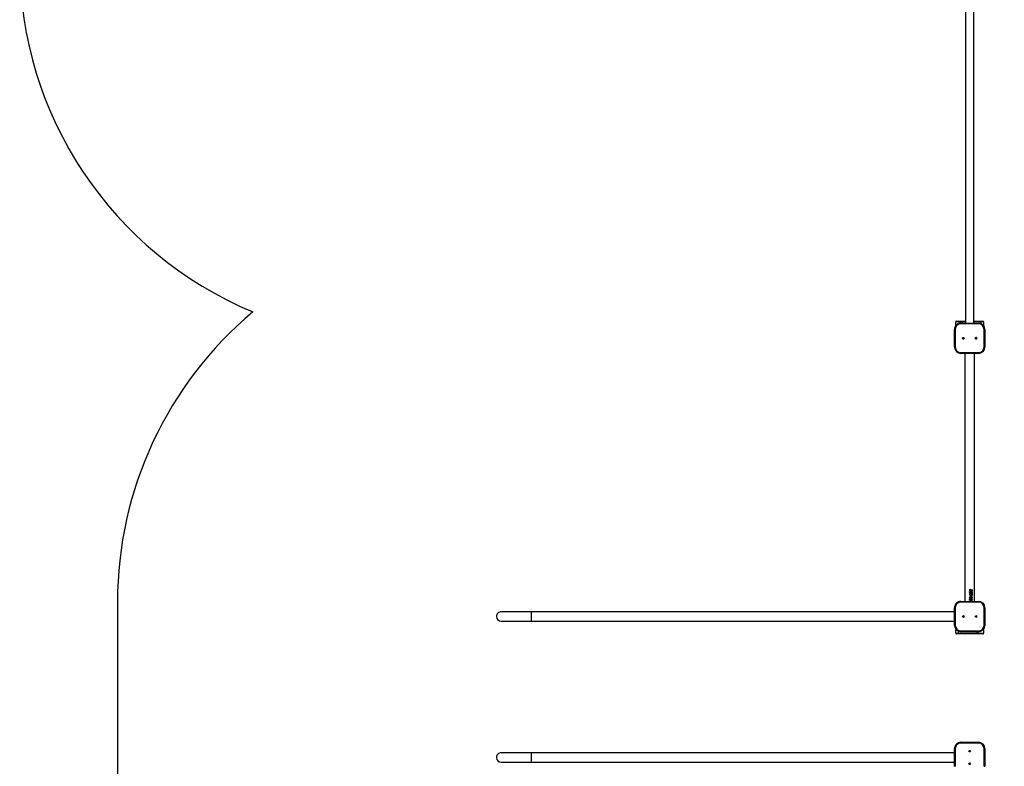
# Model space of a CAD drawing. Units: millimetres. Extents: x -4534 to 384140, y -3372 to 8062.
# Drawn here: x -4337 to -440, y 2152 to 5107 of the extents above; entities that cross this region are included whole.
import ezdxf

# ---------------------------------------------------------------- set-up
doc = ezdxf.new("R2010")
doc.units = ezdxf.units.MM
doc.layers.add('Opvangzone', color=7, linetype='Continuous', true_color=0x00a19a)
doc.layers.add('Toestel 2D', color=7, linetype='Continuous', lineweight=20)

# ---------------------------------------------------------------- blocks, each defined once
blk = doc.blocks.new('2327_')
at = {"color": 7, "linetype": 'Continuous', "lineweight": 25}
for p, q in [((-269.09, 812.02), (-269.09, 812.72)), ((-269.09, 809.2), (-269.09, 812.02)), ((-268.79, 812.02), (-269.09, 812.02)), ((-268.79, 813.02), (-268.79, 812.02)), ((-268.79, 813.02), (-267.49, 813.02)), ((-268.34, 804.02), (-268.34, 811.02)), ((-268.04, 811.02), (-268.04, 804.02)), ((-265.84, 813.22), (-265.84, 813.52)), ((-265.84, 813.52), (-258.84, 813.52)), ((-258.84, 813.22), (-265.84, 813.22)), ((-258.84, 813.22), (-258.84, 813.52)), ((-256.64, 804.02), (-256.64, 811.02)), ((-256.34, 811.02), (-256.34, 804.02)), ((-158.19, 804.02), (-158.19, 811.02)), ((-157.89, 811.02), (-157.89, 804.02)), ((-155.69, 813.22), (-155.69, 813.52)), ((-155.69, 813.52), (-148.69, 813.52)), ((-148.69, 813.22), (-155.69, 813.22)), ((-148.69, 813.22), (-148.69, 813.52)), ((-146.89, 813.02), (-145.59, 813.02)), ((-146.49, 804.02), (-146.49, 811.02)), ((-146.19, 811.02), (-146.19, 804.02)), ((-145.59, 810.52), (-145.59, 813.02)), ((-145.29, 812.72), (-145.29, 810.52)), ((-102.39, 811.02), (-102.09, 811.02)), ((-102.39, 804.02), (-102.39, 811.02)), ((-102.09, 811.02), (-102.09, 804.02)), ((-99.89, 813.22), (-99.89, 813.52)), ((-99.89, 813.52), (-92.89, 813.52)), ((-92.89, 813.22), (-99.89, 813.22)), ((-92.89, 813.22), (-92.89, 813.52)), ((-268.34, 809.2), (-411.04, 809.2)), ((-158.19, 809.42), (-256.34, 809.42)), ((-162.97, 807.52), (-162.58, 807.93)), ((-162.97, 807.52), (-162.58, 807.92)), ((-162.29, 807.52), (-162.97, 807.52)), ((-162.84, 808.2), (-162.93, 808.2)), ((-162.51, 807.89), (-162.76, 807.62)), ((-162.76, 807.62), (-162.29, 807.62)), ((-162.76, 807.62), (-162.29, 807.62)), ((-162.76, 807.62), (-162.76, 807.62)), ((-162.39, 808.22), (-162.39, 808.2)), ((-162.29, 807.62), (-162.29, 807.52)), ((-162.2, 807.79), (-162.11, 807.79)), ((-162.2, 807.78), (-162.11, 807.78)), ((-162.07, 808.27), (-162.16, 808.27)), ((-162.11, 807.79), (-162.11, 807.78)), ((-162.03, 807.65), (-162.03, 807.65)), ((-161.92, 808.11), (-161.92, 808.01)), ((-161.87, 807.6), (-161.87, 807.59)), ((-161.87, 807.49), (-161.87, 807.49)), ((-161.66, 808.26), (-161.66, 808.24)), ((-161.61, 807.81), (-161.61, 807.8)), ((-161.58, 807.99), (-161.58, 807.98)), ((-161.52, 807.81), (-161.52, 807.81)), ((-161.43, 807.79), (-161.34, 807.79)), ((-161.43, 807.78), (-161.34, 807.78)), ((-161.3, 808.27), (-161.39, 808.27)), ((-161.34, 807.79), (-161.34, 807.78)), ((-161.27, 807.65), (-161.27, 807.65)), ((-161.15, 808.11), (-161.15, 808.01)), ((-161.1, 807.6), (-161.1, 807.59)), ((-161.1, 807.49), (-161.1, 807.49)), ((-160.89, 808.26), (-160.89, 808.24)), ((-160.84, 807.81), (-160.84, 807.8)), ((-160.81, 807.99), (-160.81, 807.98)), ((-160.75, 807.81), (-160.75, 807.81)), ((-160.51, 808.38), (-160.45, 808.47)), ((-160.36, 808.38), (-160.51, 808.38)), ((-160.49, 808.38), (-160.45, 808.45)), ((-160.45, 808.47), (-160.27, 808.47)), ((-160.45, 808.47), (-160.45, 808.45)), ((-160.45, 808.45), (-160.27, 808.45)), ((-160.36, 808.38), (-160.36, 807.52)), ((-160.27, 807.52), (-160.36, 807.52)), ((-160.27, 808.47), (-160.27, 807.52)), ((-159.56, 807.59), (-159.56, 807.6)), ((-159.56, 807.49), (-159.56, 807.49)), ((-159.34, 807.77), (-159.3, 808.01)), ((-159.34, 807.76), (-159.3, 808)), ((-159.34, 807.76), (-159.34, 807.77)), ((-158.79, 807.59), (-158.79, 807.6)), ((-158.79, 807.49), (-158.79, 807.49)), ((-158.57, 807.77), (-158.54, 808.01)), ((-158.57, 807.76), (-158.54, 808)), ((-158.57, 807.76), (-158.57, 807.77)), ((-145.59, 810.52), (-145.29, 810.52)), ((-145.59, 803.02), (-145.59, 810.52)), ((-145.29, 810.52), (-145.29, 803.02)), ((-411.04, 805.83), (-268.34, 805.83)), ((-269.09, 804.52), (-269.09, 805.83)), ((-268.79, 804.52), (-269.09, 804.52)), ((-269.09, 802.32), (-269.09, 804.52)), ((-268.79, 804.52), (-268.79, 802.02)), ((-268.34, 804.02), (-268.34, 804.02)), ((-256.34, 805.62), (-158.19, 805.62)), ((-256.34, 804.02), (-256.34, 804.02)), ((-158.19, 804.02), (-158.19, 804.02)), ((-146.19, 804.02), (-146.19, 804.02)), ((-145.59, 803.02), (-145.29, 803.02)), ((-145.59, 802.02), (-145.59, 803.02)), ((-145.29, 803.02), (-145.29, 802.32)), ((-102.39, 804.02), (-102.09, 804.02)), ((-267.49, 802.02), (-268.79, 802.02)), ((-265.84, 801.52), (-265.84, 801.82)), ((-265.84, 801.82), (-258.84, 801.82)), ((-258.84, 801.52), (-265.84, 801.52)), ((-265.84, 801.52), (-265.84, 801.52)), ((-265.84, 801.52), (-258.84, 801.52)), ((-258.84, 801.52), (-258.84, 801.82)), ((-258.84, 801.52), (-258.84, 801.52)), ((-155.69, 801.52), (-155.69, 801.82)), ((-155.69, 801.82), (-148.69, 801.82)), ((-148.69, 801.52), (-155.69, 801.52)), ((-155.69, 801.52), (-155.69, 801.52)), ((-155.69, 801.52), (-148.69, 801.52)), ((-154.09, 801.52), (-154.09, 634.12)), ((-150.29, 634.12), (-150.29, 801.52)), ((-148.69, 801.52), (-148.69, 801.82)), ((-148.69, 801.52), (-148.69, 801.52)), ((-145.59, 802.02), (-146.89, 802.02)), ((-99.89, 801.82), (-92.89, 801.82)), ((-99.89, 801.52), (-99.89, 801.82)), ((-92.89, 801.52), (-99.89, 801.52)), ((-98.29, 801.52), (-98.29, 634.12)), ((-94.49, 634.12), (-94.49, 801.52)), ((-92.89, 801.52), (-92.89, 801.82)), ((-154.09, 634.12), (-154.09, 622.12)), ((-150.29, 622.12), (-150.29, 634.12)), ((-98.29, 634.12), (-98.29, 622.12)), ((-94.49, 622.12), (-94.49, 634.12))]:
    blk.add_line(p, q, dxfattribs=at)
at = {"color": 8, "linetype": 'Continuous', "lineweight": 25}
for p, q in [((-268.79, 812.02), (-268.79, 809.2)), ((-268.14, 812.02), (-268.79, 812.02)), ((-267.49, 812.9), (-267.49, 813.02)), ((-146.89, 813.02), (-146.89, 812.75)), ((-145.59, 810.52), (-146.19, 810.52)), ((-268.79, 805.83), (-268.79, 804.52)), ((-268.79, 804.52), (-268.34, 804.52)), ((-146.4, 803.02), (-145.59, 803.02)), ((-267.49, 802.02), (-267.49, 802.14)), ((-146.89, 802.28), (-146.89, 802.02)), ((-152.19, 634.12), (-154.09, 634.12)), ((-150.29, 634.12), (-152.19, 634.12)), ((-96.39, 634.12), (-98.29, 634.12)), ((-94.49, 634.12), (-96.39, 634.12))]:
    blk.add_line(p, q, dxfattribs=at)
at = {"color": 7, "linetype": 'Continuous', "lineweight": 25, "flags": 128}
for points in [[(-268.04, 811.02), (-268.1, 811.02), (-268.16, 811.02), (-268.21, 811.02), (-268.26, 811.02), (-268.29, 811.02), (-268.32, 811.02), (-268.34, 811.02), (-268.34, 811.02)], [(-256.34, 811.02), (-256.35, 811.02), (-256.37, 811.02), (-256.39, 811.02), (-256.43, 811.02), (-256.48, 811.02), (-256.53, 811.02), (-256.59, 811.02), (-256.64, 811.02)], [(-157.89, 811.02), (-157.95, 811.02), (-158.01, 811.02), (-158.06, 811.02), (-158.11, 811.02), (-158.14, 811.02), (-158.17, 811.02), (-158.19, 811.02), (-158.19, 811.02)], [(-146.19, 811.02), (-146.2, 811.02), (-146.22, 811.02), (-146.24, 811.02), (-146.28, 811.02), (-146.33, 811.02), (-146.38, 811.02), (-146.44, 811.02), (-146.49, 811.02)], [(-268.04, 804.02), (-268.1, 804.02), (-268.16, 804.02), (-268.21, 804.02), (-268.26, 804.02), (-268.29, 804.02), (-268.32, 804.02), (-268.34, 804.02), (-268.34, 804.02)], [(-256.34, 804.02), (-256.35, 804.02), (-256.37, 804.02), (-256.39, 804.02), (-256.43, 804.02), (-256.48, 804.02), (-256.53, 804.02), (-256.59, 804.02), (-256.64, 804.02)], [(-157.89, 804.02), (-157.95, 804.02), (-158.01, 804.02), (-158.06, 804.02), (-158.11, 804.02), (-158.14, 804.02), (-158.17, 804.02), (-158.19, 804.02), (-158.19, 804.02)], [(-146.19, 804.02), (-146.2, 804.02), (-146.22, 804.02), (-146.24, 804.02), (-146.28, 804.02), (-146.33, 804.02), (-146.38, 804.02), (-146.44, 804.02), (-146.49, 804.02)]]:
    blk.add_lwpolyline(points, dxfattribs=at)
at = {"color": 7, "linetype": 'Continuous', "lineweight": 25}
for centre, radius in [((-262.34, 810.02), 0.325), ((-262.34, 810.02), 0.3), ((-152.19, 810.02), 0.325), ((-152.19, 810.02), 0.3), ((-98.89, 807.52), 0.325), ((-98.89, 807.52), 0.3), ((-93.89, 807.52), 0.325), ((-93.89, 807.52), 0.3), ((-262.34, 805.02), 0.325), ((-262.34, 805.02), 0.3), ((-152.19, 805.02), 0.325), ((-152.19, 805.02), 0.3)]:
    blk.add_circle(centre, radius, dxfattribs=at)
for centre, radius, start, end in [((-268.79, 812.72), 0.3, 90, 180), ((-265.84, 811.02), 2.5, 90, 180), ((-265.84, 811.02), 2.2, 90, 180), ((-267.49, 812.72), 0.3, 66.8062, 90), ((-258.84, 811.02), 2.5, 360, 90), ((-258.84, 811.02), 2.2, 360, 90), ((-155.69, 811.02), 2.5, 90, 180), ((-155.69, 811.02), 2.2, 90, 180), ((-148.69, 811.02), 2.5, 360, 90), ((-148.69, 811.02), 2.2, 360, 90), ((-146.89, 812.72), 0.3, 90, 132.2004), ((-145.59, 812.72), 0.3, 0, 90), ((-99.89, 811.02), 2.5, 90, 180), ((-99.89, 811.02), 2.2, 90, 180), ((-262.34, 810.02), 0.3, 120, 180), ((-262.34, 810.02), 0.3, 360, 120), ((-152.19, 810.02), 0.3, 120, 180), ((-152.19, 810.02), 0.3, 0, 120), ((-265.84, 804.02), 2.5, 180, 270), ((-265.84, 804.02), 2.5, 180, 270), ((-265.84, 804.02), 2.2, 180, 270), ((-262.34, 805.02), 0.3, 360, 180), ((-258.84, 804.02), 2.5, 270, 360), ((-258.84, 804.02), 2.2, 270, 0), ((-258.84, 804.02), 2.5, 270, 0), ((-155.69, 804.02), 2.5, 180, 270), ((-155.69, 804.02), 2.5, 180, 270), ((-155.69, 804.02), 2.2, 180, 270), ((-152.19, 805.02), 0.3, 0, 180), ((-148.69, 804.02), 2.5, 270, 360), ((-148.69, 804.02), 2.2, 270, 0), ((-148.69, 804.02), 2.5, 270, 0), ((-99.89, 804.02), 2.5, 180, 270), ((-99.89, 804.02), 2.2, 180, 270), ((-268.79, 802.32), 0.3, 180, 270), ((-267.49, 802.32), 0.3, 270, 293.2042), ((-146.89, 802.32), 0.3, 227.7907, 270), ((-145.59, 802.32), 0.3, 270, 0), ((-152.19, 622.12), 1.9, 180, 270), ((-152.19, 622.12), 1.9, 270, 360), ((-96.39, 622.12), 1.9, 180, 270), ((-96.39, 622.12), 1.9, 270, 0)]:
    blk.add_arc(centre, radius, start, end, dxfattribs=at)
for points, knots in [([(-162.93, 808.2), (-162.93, 808.24), (-162.92, 808.32), (-162.86, 808.4), (-162.79, 808.45), (-162.72, 808.49), (-162.65, 808.49), (-162.61, 808.5)], [0, 0, 0, 0, 0.250463, 0.499735, 0.625122, 0.749937, 1, 1, 1, 1]), ([(-162.93, 808.2), (-162.93, 808.23), (-162.92, 808.28), (-162.88, 808.34), (-162.84, 808.39), (-162.79, 808.42), (-162.72, 808.46), (-162.65, 808.47), (-162.61, 808.47)], [0, 0, 0, 0, 0.216302, 0.345625, 0.475495, 0.606083, 0.737476, 1, 1, 1, 1]), ([(-162.61, 808.41), (-162.64, 808.4), (-162.69, 808.4), (-162.74, 808.37), (-162.78, 808.35), (-162.81, 808.32), (-162.83, 808.27), (-162.84, 808.22), (-162.84, 808.2)], [0, 0, 0, 0, 0.24933, 0.374496, 0.499668, 0.624842, 0.750047, 1, 1, 1, 1]), ([(-162.61, 808.5), (-162.57, 808.49), (-162.51, 808.49), (-162.44, 808.46), (-162.38, 808.41), (-162.32, 808.34), (-162.31, 808.27), (-162.3, 808.23)], [0, 0, 0, 0, 0.249915, 0.375289, 0.500632, 0.750377, 1, 1, 1, 1]), ([(-162.61, 808.5), (-162.61, 808.49), (-162.61, 808.48), (-162.61, 808.47), (-162.61, 808.47)], [0, 0, 0, 0, 0.500203, 1, 1, 1, 1]), ([(-162.61, 808.47), (-162.57, 808.47), (-162.51, 808.46), (-162.44, 808.43), (-162.38, 808.39), (-162.32, 808.32), (-162.31, 808.25), (-162.3, 808.21)], [0, 0, 0, 0, 0.253025, 0.379368, 0.50503, 0.753495, 1, 1, 1, 1]), ([(-162.39, 808.22), (-162.4, 808.23), (-162.4, 808.26), (-162.41, 808.31), (-162.46, 808.36), (-162.53, 808.4), (-162.58, 808.4), (-162.61, 808.41)], [0, 0, 0, 0, 0.125416, 0.250754, 0.500402, 0.750052, 1, 1, 1, 1]), ([(-162.58, 807.93), (-162.54, 807.97), (-162.48, 808.04), (-162.41, 808.14), (-162.4, 808.19), (-162.39, 808.22)], [0, 0, 0, 0, 0.50108, 0.750976, 1, 1, 1, 1]), ([(-162.58, 807.92), (-162.54, 807.96), (-162.48, 808.02), (-162.41, 808.12), (-162.4, 808.18), (-162.39, 808.2)], [0, 0, 0, 0, 0.5030215, 0.7527413, 1, 1, 1, 1]), ([(-162.58, 807.93), (-162.58, 807.93), (-162.58, 807.92), (-162.58, 807.92), (-162.58, 807.92)], [0, 0, 0, 0, 0.500234, 1, 1, 1, 1]), ([(-162.3, 808.23), (-162.31, 808.2), (-162.31, 808.13), (-162.39, 808.01), (-162.46, 807.94), (-162.51, 807.89)], [0, 0, 0, 0, 0.249509, 0.499248, 1, 1, 1, 1]), ([(-162.3, 808.23), (-162.3, 808.23), (-162.3, 808.22), (-162.3, 808.21), (-162.3, 808.21)], [0, 0, 0, 0, 0.499779, 1, 1, 1, 1]), ([(-161.87, 807.49), (-161.91, 807.5), (-161.97, 807.5), (-162.05, 807.54), (-162.11, 807.58), (-162.17, 807.67), (-162.19, 807.75), (-162.2, 807.79)], [0, 0, 0, 0, 0.250376, 0.375905, 0.501007, 0.748436, 1, 1, 1, 1]), ([(-162.16, 808.27), (-162.15, 808.3), (-162.13, 808.36), (-162.07, 808.44), (-161.97, 808.49), (-161.9, 808.49), (-161.87, 808.5)], [0, 0, 0, 0, 0.250463, 0.50028, 0.750039, 1, 1, 1, 1]), ([(-162.16, 808.27), (-162.15, 808.29), (-162.13, 808.34), (-162.07, 808.41), (-161.97, 808.46), (-161.9, 808.47), (-161.87, 808.47)], [0, 0, 0, 0, 0.203751, 0.466898, 0.732523, 1, 1, 1, 1]), ([(-162.11, 807.79), (-162.1, 807.76), (-162.09, 807.71), (-162.05, 807.67), (-162.03, 807.65)], [0, 0, 0, 0, 0.501148, 1, 1, 1, 1]), ([(-162.11, 807.78), (-162.1, 807.75), (-162.09, 807.7), (-162.05, 807.67), (-162.03, 807.65)], [0, 0, 0, 0, 0.499511, 1, 1, 1, 1]), ([(-161.86, 808.41), (-161.89, 808.4), (-161.93, 808.4), (-162, 808.37), (-162.04, 808.32), (-162.06, 808.29), (-162.07, 808.27)], [0, 0, 0, 0, 0.250087, 0.499556, 0.749432, 1, 1, 1, 1]), ([(-162.03, 807.65), (-162.01, 807.63), (-161.96, 807.6), (-161.9, 807.6), (-161.87, 807.6)], [0, 0, 0, 0, 0.4992949, 1, 1, 1, 1]), ([(-162.03, 807.65), (-162.01, 807.63), (-161.96, 807.6), (-161.9, 807.59), (-161.87, 807.59)], [0, 0, 0, 0, 0.4979678, 1, 1, 1, 1]), ([(-161.87, 807.49), (-161.91, 807.5), (-161.96, 807.5), (-162, 807.52), (-162.01, 807.52)], [0, 0, 0, 0, 0.87113, 1, 1, 1, 1]), ([(-161.92, 808.11), (-161.89, 808.11), (-161.84, 808.11), (-161.77, 808.14), (-161.72, 808.16), (-161.69, 808.19), (-161.67, 808.22), (-161.66, 808.24), (-161.66, 808.26), (-161.66, 808.26)], [0, 0, 0, 0, 0.250131, 0.50009, 0.625172, 0.750066, 0.874816, 0.937377, 1, 1, 1, 1]), ([(-161.92, 808.1), (-161.89, 808.1), (-161.84, 808.1), (-161.77, 808.12), (-161.72, 808.15), (-161.69, 808.17), (-161.67, 808.2), (-161.66, 808.23), (-161.66, 808.24), (-161.66, 808.24)], [0, 0, 0, 0, 0.25232, 0.50386, 0.629199, 0.753601, 0.876945, 0.938495, 1, 1, 1, 1]), ([(-161.61, 807.81), (-161.61, 807.82), (-161.62, 807.86), (-161.64, 807.9), (-161.67, 807.94), (-161.73, 807.98), (-161.82, 808.01), (-161.89, 808.01), (-161.92, 808.01)], [0, 0, 0, 0, 0.124968, 0.249932, 0.375441, 0.500044, 0.74942, 1, 1, 1, 1]), ([(-161.87, 808.5), (-161.83, 808.49), (-161.76, 808.49), (-161.68, 808.45), (-161.63, 808.4), (-161.6, 808.36), (-161.58, 808.32), (-161.58, 808.29), (-161.57, 808.27), (-161.57, 808.26)], [0, 0, 0, 0, 0.24961, 0.499118, 0.624296, 0.749489, 0.874655, 0.937314, 1, 1, 1, 1]), ([(-161.87, 808.5), (-161.87, 808.49), (-161.87, 808.48), (-161.87, 808.47), (-161.87, 808.47)], [0, 0, 0, 0, 0.500203, 1, 1, 1, 1]), ([(-161.87, 808.47), (-161.83, 808.47), (-161.76, 808.46), (-161.68, 808.42), (-161.63, 808.38), (-161.6, 808.34), (-161.58, 808.3), (-161.58, 808.27), (-161.57, 808.25), (-161.57, 808.24)], [0, 0, 0, 0, 0.252438, 0.503379, 0.62836, 0.752678, 0.876426, 0.938201, 1, 1, 1, 1]), ([(-161.87, 807.6), (-161.84, 807.6), (-161.77, 807.6), (-161.7, 807.64), (-161.66, 807.68), (-161.63, 807.72), (-161.62, 807.76), (-161.61, 807.79), (-161.61, 807.81)], [0, 0, 0, 0, 0.250092, 0.499364, 0.624635, 0.749812, 0.874899, 1, 1, 1, 1]), ([(-161.52, 807.81), (-161.53, 807.77), (-161.54, 807.68), (-161.62, 807.57), (-161.74, 807.5), (-161.82, 807.5), (-161.87, 807.49)], [0, 0, 0, 0, 0.249654, 0.499706, 0.749805, 1, 1, 1, 1]), ([(-161.87, 807.59), (-161.84, 807.6), (-161.77, 807.6), (-161.7, 807.63), (-161.66, 807.68), (-161.63, 807.71), (-161.62, 807.75), (-161.61, 807.78), (-161.61, 807.8)], [0, 0, 0, 0, 0.252845, 0.503621, 0.628743, 0.75313, 0.876749, 1, 1, 1, 1]), ([(-161.73, 807.52), (-161.73, 807.52), (-161.77, 807.49), (-161.82, 807.49), (-161.87, 807.49)], [0, 0, 0, 0, 0.0794098, 1, 1, 1, 1]), ([(-161.66, 808.26), (-161.66, 808.27), (-161.67, 808.3), (-161.68, 808.33), (-161.7, 808.35), (-161.74, 808.38), (-161.79, 808.4), (-161.84, 808.4), (-161.86, 808.41)], [0, 0, 0, 0, 0.12496, 0.249963, 0.375078, 0.500337, 0.749862, 1, 1, 1, 1]), ([(-161.57, 808.26), (-161.58, 808.24), (-161.58, 808.21), (-161.6, 808.15), (-161.63, 808.11), (-161.67, 808.09), (-161.68, 808.08), (-161.69, 808.07)], [0, 0, 0, 0, 0.249952, 0.499694, 0.749559, 0.874765, 1, 1, 1, 1]), ([(-161.69, 808.07), (-161.67, 808.06), (-161.63, 808.04), (-161.6, 808.01), (-161.58, 807.99)], [0, 0, 0, 0, 0.500068, 1, 1, 1, 1]), ([(-161.69, 808.07), (-161.69, 808.07), (-161.69, 808.06), (-161.69, 808.06), (-161.69, 808.06)], [0, 0, 0, 0, 0.500229, 1, 1, 1, 1]), ([(-161.69, 808.06), (-161.67, 808.05), (-161.63, 808.03), (-161.6, 807.99), (-161.58, 807.98)], [0, 0, 0, 0, 0.5016912, 1, 1, 1, 1]), ([(-161.58, 807.99), (-161.57, 807.96), (-161.53, 807.91), (-161.53, 807.85), (-161.52, 807.81)], [0, 0, 0, 0, 0.499972, 1, 1, 1, 1]), ([(-161.58, 807.98), (-161.57, 807.95), (-161.53, 807.9), (-161.53, 807.84), (-161.52, 807.81)], [0, 0, 0, 0, 0.501303, 1, 1, 1, 1]), ([(-161.57, 808.26), (-161.57, 808.26), (-161.57, 808.25), (-161.57, 808.25), (-161.57, 808.24)], [0, 0, 0, 0, 0.499781, 1, 1, 1, 1]), ([(-161.1, 807.49), (-161.14, 807.5), (-161.2, 807.5), (-161.28, 807.54), (-161.34, 807.58), (-161.4, 807.67), (-161.42, 807.75), (-161.43, 807.79)], [0, 0, 0, 0, 0.250356, 0.375887, 0.500991, 0.748425, 1, 1, 1, 1]), ([(-161.39, 808.27), (-161.38, 808.3), (-161.36, 808.36), (-161.3, 808.44), (-161.2, 808.49), (-161.13, 808.49), (-161.1, 808.5)], [0, 0, 0, 0, 0.250463, 0.50028, 0.750039, 1, 1, 1, 1]), ([(-161.39, 808.27), (-161.38, 808.29), (-161.36, 808.34), (-161.3, 808.41), (-161.2, 808.46), (-161.13, 808.47), (-161.1, 808.47)], [0, 0, 0, 0, 0.203751, 0.466898, 0.732523, 1, 1, 1, 1]), ([(-161.34, 807.79), (-161.34, 807.76), (-161.32, 807.71), (-161.28, 807.67), (-161.27, 807.65)], [0, 0, 0, 0, 0.501148, 1, 1, 1, 1]), ([(-161.34, 807.78), (-161.34, 807.75), (-161.32, 807.7), (-161.28, 807.67), (-161.27, 807.65)], [0, 0, 0, 0, 0.499511, 1, 1, 1, 1]), ([(-161.1, 808.41), (-161.12, 808.4), (-161.17, 808.4), (-161.23, 808.37), (-161.28, 808.32), (-161.29, 808.29), (-161.3, 808.27)], [0, 0, 0, 0, 0.250087, 0.499556, 0.749432, 1, 1, 1, 1]), ([(-161.27, 807.65), (-161.24, 807.63), (-161.19, 807.6), (-161.13, 807.6), (-161.1, 807.6)], [0, 0, 0, 0, 0.4992949, 1, 1, 1, 1]), ([(-161.27, 807.65), (-161.24, 807.63), (-161.19, 807.6), (-161.13, 807.59), (-161.1, 807.59)], [0, 0, 0, 0, 0.4979678, 1, 1, 1, 1]), ([(-161.1, 807.49), (-161.14, 807.5), (-161.19, 807.5), (-161.23, 807.52), (-161.24, 807.52)], [0, 0, 0, 0, 0.8710509, 1, 1, 1, 1]), ([(-161.15, 808.11), (-161.12, 808.11), (-161.07, 808.11), (-161, 808.14), (-160.95, 808.16), (-160.92, 808.19), (-160.9, 808.22), (-160.9, 808.24), (-160.89, 808.26), (-160.89, 808.26)], [0, 0, 0, 0, 0.250131, 0.50009, 0.625172, 0.750066, 0.874816, 0.937377, 1, 1, 1, 1]), ([(-161.15, 808.1), (-161.12, 808.1), (-161.07, 808.1), (-161, 808.12), (-160.95, 808.15), (-160.92, 808.17), (-160.9, 808.2), (-160.9, 808.23), (-160.89, 808.24), (-160.89, 808.24)], [0, 0, 0, 0, 0.25232, 0.50386, 0.629199, 0.753601, 0.876945, 0.938495, 1, 1, 1, 1]), ([(-160.84, 807.81), (-160.84, 807.82), (-160.85, 807.86), (-160.87, 807.9), (-160.9, 807.94), (-160.96, 807.98), (-161.05, 808.01), (-161.12, 808.01), (-161.15, 808.01)], [0, 0, 0, 0, 0.124968, 0.249932, 0.375441, 0.500044, 0.74942, 1, 1, 1, 1]), ([(-161.1, 808.5), (-161.06, 808.49), (-160.99, 808.49), (-160.91, 808.45), (-160.86, 808.4), (-160.83, 808.36), (-160.81, 808.32), (-160.81, 808.29), (-160.81, 808.27), (-160.8, 808.26)], [0, 0, 0, 0, 0.24961, 0.499118, 0.624296, 0.749489, 0.874655, 0.937314, 1, 1, 1, 1]), ([(-161.1, 808.5), (-161.1, 808.49), (-161.1, 808.48), (-161.1, 808.47), (-161.1, 808.47)], [0, 0, 0, 0, 0.500203, 1, 1, 1, 1]), ([(-161.1, 808.47), (-161.06, 808.47), (-160.99, 808.46), (-160.91, 808.42), (-160.86, 808.38), (-160.83, 808.34), (-160.81, 808.3), (-160.81, 808.27), (-160.81, 808.25), (-160.8, 808.24)], [0, 0, 0, 0, 0.252438, 0.503379, 0.62836, 0.752678, 0.876426, 0.938201, 1, 1, 1, 1]), ([(-160.89, 808.26), (-160.9, 808.27), (-160.9, 808.3), (-160.91, 808.33), (-160.93, 808.35), (-160.97, 808.38), (-161.02, 808.4), (-161.07, 808.4), (-161.1, 808.41)], [0, 0, 0, 0, 0.12496, 0.249965, 0.375107, 0.500334, 0.74986, 1, 1, 1, 1]), ([(-161.1, 807.6), (-161.07, 807.6), (-161.01, 807.6), (-160.94, 807.64), (-160.89, 807.68), (-160.86, 807.72), (-160.85, 807.76), (-160.84, 807.79), (-160.84, 807.81)], [0, 0, 0, 0, 0.250096, 0.499372, 0.624644, 0.749804, 0.874893, 1, 1, 1, 1]), ([(-160.75, 807.81), (-160.76, 807.77), (-160.77, 807.68), (-160.85, 807.57), (-160.97, 807.5), (-161.06, 807.5), (-161.1, 807.49)], [0, 0, 0, 0, 0.249656, 0.499691, 0.749787, 1, 1, 1, 1]), ([(-161.1, 807.59), (-161.07, 807.6), (-161.01, 807.6), (-160.94, 807.63), (-160.89, 807.68), (-160.86, 807.71), (-160.85, 807.75), (-160.84, 807.78), (-160.84, 807.8)], [0, 0, 0, 0, 0.252849, 0.503628, 0.628753, 0.753122, 0.876743, 1, 1, 1, 1]), ([(-160.96, 807.52), (-160.96, 807.52), (-161, 807.49), (-161.05, 807.49), (-161.1, 807.49)], [0, 0, 0, 0, 0.079403, 1, 1, 1, 1]), ([(-160.8, 808.26), (-160.81, 808.24), (-160.81, 808.21), (-160.83, 808.15), (-160.87, 808.11), (-160.9, 808.09), (-160.91, 808.08), (-160.92, 808.07)], [0, 0, 0, 0, 0.249942, 0.499674, 0.74953, 0.874731, 1, 1, 1, 1]), ([(-160.92, 808.07), (-160.9, 808.06), (-160.86, 808.04), (-160.83, 808.01), (-160.81, 807.99)], [0, 0, 0, 0, 0.5001352, 1, 1, 1, 1]), ([(-160.92, 808.07), (-160.92, 808.07), (-160.92, 808.06), (-160.92, 808.06), (-160.92, 808.06)], [0, 0, 0, 0, 0.500229, 1, 1, 1, 1]), ([(-160.92, 808.06), (-160.9, 808.05), (-160.86, 808.03), (-160.83, 807.99), (-160.81, 807.98)], [0, 0, 0, 0, 0.501759, 1, 1, 1, 1]), ([(-160.81, 807.99), (-160.8, 807.96), (-160.76, 807.91), (-160.76, 807.85), (-160.75, 807.81)], [0, 0, 0, 0, 0.499986, 1, 1, 1, 1]), ([(-160.81, 807.98), (-160.8, 807.95), (-160.76, 807.9), (-160.76, 807.84), (-160.75, 807.81)], [0, 0, 0, 0, 0.501319, 1, 1, 1, 1]), ([(-160.8, 808.26), (-160.8, 808.26), (-160.8, 808.25), (-160.8, 808.25), (-160.8, 808.24)], [0, 0, 0, 0, 0.499781, 1, 1, 1, 1]), ([(-159.89, 808.01), (-159.89, 808.07), (-159.89, 808.18), (-159.85, 808.31), (-159.79, 808.4), (-159.73, 808.45), (-159.65, 808.49), (-159.59, 808.49), (-159.56, 808.5)], [0, 0, 0, 0, 0.2501, 0.49914, 0.624442, 0.748761, 0.873826, 1, 1, 1, 1]), ([(-159.89, 808), (-159.89, 808.05), (-159.89, 808.16), (-159.85, 808.29), (-159.79, 808.38), (-159.73, 808.43), (-159.65, 808.46), (-159.59, 808.47), (-159.56, 808.47)], [0, 0, 0, 0, 0.247988, 0.495696, 0.620625, 0.746276, 0.872931, 1, 1, 1, 1]), ([(-159.56, 807.49), (-159.59, 807.5), (-159.65, 807.5), (-159.73, 807.54), (-159.79, 807.6), (-159.85, 807.7), (-159.89, 807.84), (-159.89, 807.96), (-159.89, 808.01)], [0, 0, 0, 0, 0.125008, 0.250058, 0.37502, 0.50018, 0.749717, 1, 1, 1, 1]), ([(-159.89, 808.01), (-159.89, 808.01), (-159.89, 808.01), (-159.89, 808), (-159.89, 808)], [0, 0, 0, 0, 0.499769, 1, 1, 1, 1]), ([(-159.56, 808.41), (-159.58, 808.4), (-159.63, 808.4), (-159.69, 808.37), (-159.74, 808.32), (-159.78, 808.25), (-159.8, 808.17), (-159.8, 808.08), (-159.8, 808.03), (-159.8, 808.01)], [0, 0, 0, 0, 0.12509, 0.250178, 0.37526, 0.500363, 0.749823, 0.874908, 1, 1, 1, 1]), ([(-159.8, 808.01), (-159.8, 807.97), (-159.8, 807.88), (-159.78, 807.77), (-159.74, 807.69), (-159.69, 807.64), (-159.63, 807.6), (-159.58, 807.6), (-159.56, 807.6)], [0, 0, 0, 0, 0.250081, 0.499576, 0.624685, 0.749794, 0.874889, 1, 1, 1, 1]), ([(-159.8, 808), (-159.8, 808), (-159.8, 808.01), (-159.8, 808.01), (-159.8, 808.01)], [0, 0, 0, 0, 0.499771, 1, 1, 1, 1]), ([(-159.8, 808), (-159.8, 807.96), (-159.8, 807.87), (-159.78, 807.76), (-159.74, 807.68), (-159.69, 807.63), (-159.63, 807.6), (-159.58, 807.6), (-159.56, 807.59)], [0, 0, 0, 0, 0.2479216, 0.4956098, 0.6204369, 0.7461237, 0.8727247, 1, 1, 1, 1]), ([(-159.56, 807.49), (-159.59, 807.49), (-159.63, 807.5), (-159.67, 807.51), (-159.68, 807.52)], [0, 0, 0, 0, 0.7218912, 1, 1, 1, 1]), ([(-159.56, 808.5), (-159.53, 808.49), (-159.47, 808.49), (-159.39, 808.45), (-159.33, 808.4), (-159.26, 808.31), (-159.22, 808.18), (-159.22, 808.07), (-159.22, 808.01)], [0, 0, 0, 0, 0.124989, 0.250082, 0.375108, 0.500222, 0.749756, 1, 1, 1, 1]), ([(-159.56, 808.5), (-159.56, 808.49), (-159.56, 808.48), (-159.56, 808.47), (-159.56, 808.47)], [0, 0, 0, 0, 0.500203, 1, 1, 1, 1]), ([(-159.56, 808.47), (-159.53, 808.47), (-159.47, 808.46), (-159.39, 808.43), (-159.33, 808.38), (-159.26, 808.29), (-159.22, 808.16), (-159.22, 808.05), (-159.22, 808)], [0, 0, 0, 0, 0.127078, 0.253718, 0.37941, 0.504351, 0.752098, 1, 1, 1, 1]), ([(-159.3, 808.01), (-159.31, 808.06), (-159.31, 808.14), (-159.34, 808.25), (-159.38, 808.32), (-159.43, 808.37), (-159.49, 808.4), (-159.53, 808.4), (-159.56, 808.41)], [0, 0, 0, 0, 0.249993, 0.499588, 0.624702, 0.749799, 0.87491, 1, 1, 1, 1]), ([(-159.22, 808.01), (-159.22, 807.96), (-159.22, 807.84), (-159.26, 807.7), (-159.33, 807.6), (-159.39, 807.54), (-159.47, 807.5), (-159.53, 807.5), (-159.56, 807.49)], [0, 0, 0, 0, 0.250253, 0.4997551, 0.6248432, 0.7499128, 0.8750147, 1, 1, 1, 1]), ([(-159.56, 807.6), (-159.53, 807.6), (-159.48, 807.6), (-159.42, 807.64), (-159.37, 807.7), (-159.35, 807.74), (-159.34, 807.77)], [0, 0, 0, 0, 0.249618, 0.499574, 0.749533, 1, 1, 1, 1]), ([(-159.56, 807.59), (-159.53, 807.6), (-159.48, 807.6), (-159.42, 807.64), (-159.37, 807.69), (-159.35, 807.74), (-159.34, 807.76)], [0, 0, 0, 0, 0.252176, 0.503219, 0.752191, 1, 1, 1, 1]), ([(-159.44, 807.52), (-159.45, 807.51), (-159.49, 807.5), (-159.53, 807.49), (-159.56, 807.49)], [0, 0, 0, 0, 0.277917, 1, 1, 1, 1]), ([(-159.3, 808), (-159.3, 808), (-159.3, 808.01), (-159.3, 808.01), (-159.3, 808.01)], [0, 0, 0, 0, 0.499771, 1, 1, 1, 1]), ([(-159.22, 808.01), (-159.22, 808.01), (-159.22, 808.01), (-159.22, 808), (-159.22, 808)], [0, 0, 0, 0, 0.499769, 1, 1, 1, 1]), ([(-159.13, 808.01), (-159.12, 808.07), (-159.12, 808.18), (-159.09, 808.31), (-159.02, 808.4), (-158.96, 808.45), (-158.88, 808.49), (-158.82, 808.49), (-158.79, 808.5)], [0, 0, 0, 0, 0.250099, 0.499133, 0.624443, 0.748761, 0.87381, 1, 1, 1, 1]), ([(-159.13, 808), (-159.12, 808.05), (-159.12, 808.16), (-159.09, 808.29), (-159.02, 808.38), (-158.96, 808.43), (-158.88, 808.46), (-158.82, 808.47), (-158.79, 808.47)], [0, 0, 0, 0, 0.247987, 0.495689, 0.620627, 0.746277, 0.872932, 1, 1, 1, 1]), ([(-158.79, 807.49), (-158.82, 807.5), (-158.88, 807.5), (-158.96, 807.54), (-159.02, 807.6), (-159.08, 807.7), (-159.12, 807.84), (-159.12, 807.96), (-159.13, 808.01)], [0, 0, 0, 0, 0.125008, 0.250057, 0.375032, 0.500182, 0.749718, 1, 1, 1, 1]), ([(-159.13, 808.01), (-159.13, 808.01), (-159.13, 808.01), (-159.13, 808), (-159.13, 808)], [0, 0, 0, 0, 0.499769, 1, 1, 1, 1]), ([(-158.79, 808.41), (-158.81, 808.4), (-158.86, 808.4), (-158.92, 808.37), (-158.97, 808.32), (-159.01, 808.25), (-159.03, 808.17), (-159.03, 808.08), (-159.04, 808.03), (-159.04, 808.01)], [0, 0, 0, 0, 0.12509, 0.250177, 0.375258, 0.500361, 0.749824, 0.874909, 1, 1, 1, 1]), ([(-159.04, 808.01), (-159.03, 807.97), (-159.03, 807.88), (-159.01, 807.77), (-158.97, 807.69), (-158.92, 807.64), (-158.86, 807.6), (-158.81, 807.6), (-158.79, 807.6)], [0, 0, 0, 0, 0.25008, 0.499574, 0.624683, 0.749776, 0.874889, 1, 1, 1, 1]), ([(-159.04, 808), (-159.04, 808), (-159.04, 808.01), (-159.04, 808.01), (-159.04, 808.01)], [0, 0, 0, 0, 0.499771, 1, 1, 1, 1]), ([(-159.04, 808), (-159.03, 807.96), (-159.03, 807.87), (-159.01, 807.76), (-158.97, 807.68), (-158.92, 807.63), (-158.86, 807.6), (-158.81, 807.6), (-158.79, 807.59)], [0, 0, 0, 0, 0.247921, 0.495608, 0.620435, 0.746105, 0.872725, 1, 1, 1, 1]), ([(-158.79, 807.49), (-158.82, 807.49), (-158.86, 807.5), (-158.9, 807.51), (-158.91, 807.52)], [0, 0, 0, 0, 0.7218912, 1, 1, 1, 1]), ([(-158.79, 808.5), (-158.76, 808.49), (-158.7, 808.49), (-158.62, 808.45), (-158.56, 808.4), (-158.49, 808.31), (-158.45, 808.18), (-158.45, 808.07), (-158.45, 808.01)], [0, 0, 0, 0, 0.124989, 0.250068, 0.375106, 0.500221, 0.749755, 1, 1, 1, 1]), ([(-158.79, 808.5), (-158.79, 808.49), (-158.79, 808.48), (-158.79, 808.47), (-158.79, 808.47)], [0, 0, 0, 0, 0.500203, 1, 1, 1, 1]), ([(-158.79, 808.47), (-158.76, 808.47), (-158.7, 808.46), (-158.62, 808.43), (-158.56, 808.38), (-158.49, 808.29), (-158.45, 808.16), (-158.45, 808.05), (-158.45, 808)], [0, 0, 0, 0, 0.127078, 0.2537035, 0.3794087, 0.5043498, 0.7520975, 1, 1, 1, 1]), ([(-158.54, 808.01), (-158.54, 808.06), (-158.54, 808.14), (-158.57, 808.25), (-158.61, 808.32), (-158.66, 808.37), (-158.72, 808.4), (-158.77, 808.4), (-158.79, 808.41)], [0, 0, 0, 0, 0.249994, 0.49959, 0.624715, 0.749798, 0.87491, 1, 1, 1, 1]), ([(-158.45, 808.01), (-158.45, 807.96), (-158.45, 807.84), (-158.49, 807.7), (-158.56, 807.6), (-158.62, 807.54), (-158.7, 807.5), (-158.76, 807.5), (-158.79, 807.49)], [0, 0, 0, 0, 0.250256, 0.499755, 0.624853, 0.749911, 0.875014, 1, 1, 1, 1]), ([(-158.79, 807.6), (-158.76, 807.6), (-158.71, 807.6), (-158.65, 807.64), (-158.6, 807.7), (-158.58, 807.74), (-158.57, 807.77)], [0, 0, 0, 0, 0.249618, 0.499574, 0.749533, 1, 1, 1, 1]), ([(-158.79, 807.59), (-158.76, 807.6), (-158.71, 807.6), (-158.65, 807.64), (-158.6, 807.69), (-158.58, 807.74), (-158.57, 807.76)], [0, 0, 0, 0, 0.252176, 0.503219, 0.752191, 1, 1, 1, 1]), ([(-158.67, 807.52), (-158.68, 807.51), (-158.72, 807.5), (-158.76, 807.49), (-158.79, 807.49)], [0, 0, 0, 0, 0.277917, 1, 1, 1, 1]), ([(-158.54, 808), (-158.54, 808), (-158.54, 808.01), (-158.54, 808.01), (-158.54, 808.01)], [0, 0, 0, 0, 0.499771, 1, 1, 1, 1]), ([(-158.45, 808.01), (-158.45, 808.01), (-158.45, 808.01), (-158.45, 808), (-158.45, 808)], [0, 0, 0, 0, 0.499769, 1, 1, 1, 1])]:
    blk.add_open_spline(points, degree=3, knots=knots, dxfattribs=at)
blk = doc.blocks.new('VPL-15-2327-GM')
at = {"layer": 'Opvangzone'}
blk.add_lwpolyline([(-3414.2, 3950.4, 0.221591), (-3949.6, 2801.7), (-3949.6, 1568.7, 0.414214), (-2449.6, 68.7), (-516.6, 68.7, 0.271018), (790.9, 833.6, 0.12663), (1563.4, 634.8), (2538.9, 634.8, 0.086389), (3113.4, 534.8), (3242.4, 534.8, 0.414214), (4942.4, 2234.8), (4942.4, 3904.7, 0.123106), (4742.4, 4704.7), (4742.4, 5454.7, 0.414214), (3242.4, 6954.7), (3131.1, 6954.7, 0.338632), (1683.4, 8062.2), (-2836.6, 8062.2, 0.414214), (-4336.6, 6562.2), (-4336.6, 5334.7, 0.302634)], format="xyb", close=True, dxfattribs=at)
at = {"layer": 'Toestel 2D', "xscale": 10, "yscale": 10, "zscale": 10, "rotation": 270}
blk.add_blockref('2327_', (-8651.8, 1222.7), dxfattribs=at)

msp = doc.modelspace()

# ---------------------------------------------------------------- block references
msp.add_blockref('VPL-15-2327-GM', (0, 0))

doc.saveas('drawing.dxf')
